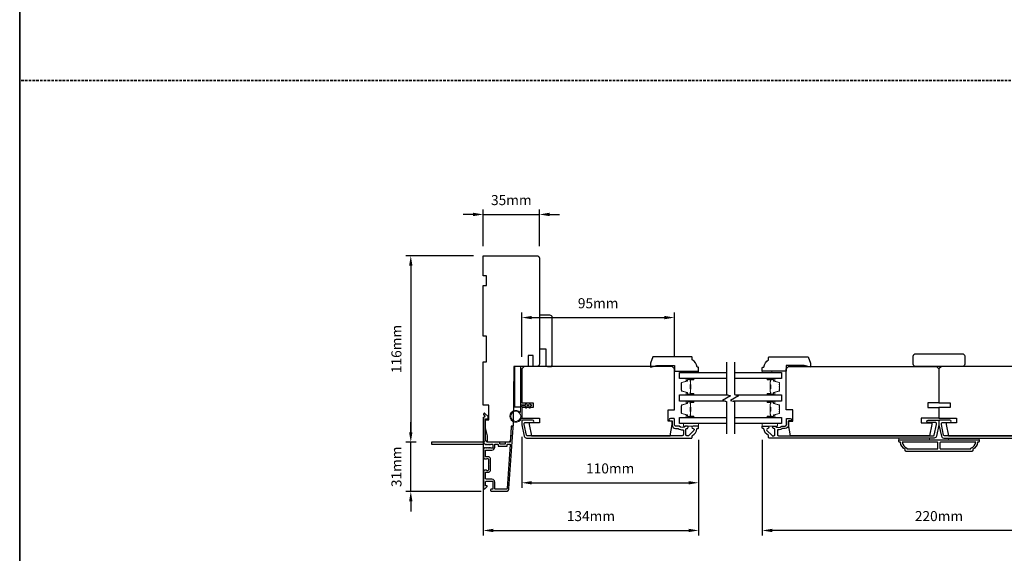
# Model space of a CAD drawing. Extents: x -12785 to 4241, y 1006 to 3623.
# Drawn here: x -8304 to -7692, y 1452 to 1784 of the extents above; entities that cross this region are included whole.
import ezdxf

# ---------------------------------------------------------------- set-up
doc = ezdxf.new("R2010")
doc.units = 0
doc.header["$LTSCALE"] = 250
doc.header["$MEASUREMENT"] = 0
doc.header["$PDMODE"] = 3
doc.header["$PDSIZE"] = -2
doc.linetypes.add('HIDDEN', pattern=[0.375, 0.25, -0.125])
doc.layers.get('DEFPOINTS').update_dxf_attribs({"color": 2, "linetype": 'CONTINUOUS'})
for name, color, linetype, lineweight in [('2', 2, 'CONTINUOUS', 25), ('6', 6, 'CONTINUOUS', 5), ('8', 7, 'CONTINUOUS', 35), ('Butal', 9, 'CONTINUOUS', 15), ('Spacer Bar', 1, 'CONTINUOUS', 9), ('Visible (ANSI)', 7, 'CONTINUOUS', 25), ('Wood', 7, 'CONTINUOUS', 25)]:
    doc.layers.add(name, color=color, linetype=linetype, lineweight=lineweight)
for name, color, linetype in [('3', 3, 'CONTINUOUS'), ('7', 7, 'CONTINUOUS'), ('Glass', 6, 'CONTINUOUS')]:
    doc.layers.add(name, color=color, linetype=linetype)
doc.styles.add('ROMANS', font='romans')
doc.dimstyles.new('LWDEC', dxfattribs={"dimscale": 0.075, "dimtxt": 2.5, "dimasz": 2, "dimexe": 1.25, "dimexo": 3, "dimgap": 2, "dimtad": 1, "dimtoh": 1, "dimdec": 4, "dimzin": 11, "dimdsep": 46, "dimlunit": 5, "dimtxsty": 'ROMANS', "dimcen": 0, "dimdle": 1.5, "dimazin": 0, "dimtfac": 1, "dimtdec": 4, "dimtix": 1, "dimtmove": 0, "dimatfit": 3, "dimfxl": 0, "dimfrac": 2, "dimtzin": 0, "dimarcsym": 0})

# ---------------------------------------------------------------- blocks, each defined once
blk = doc.blocks.new('1854C')
at = {"layer": '3'}
blk.add_lwpolyline([(2.15, 21.67), (3.62, 21.67, 0.155875), (3.76, 21.72, -0.176449), (6.73, 22.54, 0.437869), (7, 22.79), (7, 25.47, 0.414214), (6.3, 26.17), (-90.11, 26.17, 0.354119), (-90.6, 25.78), (-92, 19.17), (-92, 18.62, 0.414214), (-91.35, 17.97), (-86.75, 17.97, -1), (-86.75, 16.47), (-92.9, 16.47, -0.414214), (-93.5, 17.07), (-93.5, 19.33), (-91.98, 26.49, -0.354119), (-90.51, 27.67), (12, 27.67, -0.414214), (12.5, 27.17), (12.5, 26.32, 0.263726), (12.62, 26.1, -0.222462), (15.47, 21.89, 0.369274), (15.71, 21.67), (16, 21.67, -0.414214), (16.5, 21.17), (16.5, 20.47, -0.414214), (16.2, 20.17), (13.06, 20.17, -0.967186), (13.01, 21.67, 0.644317), (13.49, 22.95), (10.34, 26.1, 0.198912), (10.16, 26.17), (9.2, 26.17, 0.414214), (8.5, 25.47), (8.5, 22.16, 0.267623), (8.62, 21.95, -0.023876), (8.99, 21.72, 0.181811), (9.16, 21.67, -1.050812), (9.23, 20.17), (8.59, 20.17, -0.190661), (8.42, 20.24, 0.395706), (4.32, 20.24, -0.190661), (4.15, 20.17), (2.15, 20.17, 0.414214), (1.4, 19.42), (1.4, 15.72, -0.414214), (1.15, 15.47), (-1, 15.47, -1), (-1, 16.97), (0, 16.97), (0, 19.52, -0.414214)], format="xyb", close=True, dxfattribs=at)
blk = doc.blocks.new('*D413')
at = {"layer": '2', "color": 0, "linetype": 'ByBlock', "lineweight": -2}
for p, q in [((-8060.96, 1527.28), (-8060.96, 1533.53)), ((-8057.58, 1521.03), (-8064.09, 1521.03)), ((-8060.96, 1490.42), (-8060.96, 1521.03)), ((-8017.23, 1490.42), (-8064.09, 1490.42)), ((-8060.96, 1484.17), (-8060.96, 1477.92))]:
    blk.add_line(p, q, dxfattribs=at)
at = {"layer": '2', "color": 0, "linetype": 'Continuous'}
for points in [[(-8062.01, 1527.28), (-8059.92, 1527.28), (-8060.96, 1521.03)], [(-8062.01, 1484.17), (-8059.92, 1484.17), (-8060.96, 1490.42)]]:
    blk.add_solid(points, dxfattribs=at)
at = {"layer": 'DEFPOINTS', "color": 0, "linetype": 'Continuous'}
for p in [(-8060.96, 1521.03), (-8050.08, 1521.03), (-8009.73, 1490.42)]:
    blk.add_point(p, dxfattribs=at)
at = {"layer": '2', "color": 0, "linetype": 'Continuous', "insert": (-8069.09, 1505.73), "char_height": 6.25, "attachment_point": 5, "rotation": 90, "style": 'ROMANS'}
blk.add_mtext('31mm', dxfattribs=at)
blk = doc.blocks.new('*D414')
at = {"layer": '2', "color": 0, "linetype": 'ByBlock', "lineweight": -2}
for p, q in [((-8021.93, 1637.06), (-8064.09, 1637.06)), ((-8060.96, 1630.81), (-8060.96, 1527.28)), ((-8057.58, 1521.03), (-8064.09, 1521.03))]:
    blk.add_line(p, q, dxfattribs=at)
at = {"layer": '2', "color": 0, "linetype": 'Continuous'}
for points in [[(-8062.01, 1630.81), (-8059.92, 1630.81), (-8060.96, 1637.06)], [(-8062.01, 1527.28), (-8059.92, 1527.28), (-8060.96, 1521.03)]]:
    blk.add_solid(points, dxfattribs=at)
at = {"layer": 'DEFPOINTS', "color": 0, "linetype": 'Continuous'}
for p in [(-8014.43, 1637.06), (-8060.96, 1521.03), (-8050.08, 1521.03)]:
    blk.add_point(p, dxfattribs=at)
at = {"layer": '2', "color": 0, "linetype": 'Continuous', "insert": (-8069.09, 1579.05), "char_height": 6.25, "attachment_point": 5, "rotation": 90, "style": 'ROMANS'}
blk.add_mtext('116mm', dxfattribs=at)
blk = doc.blocks.new('*D415')
at = {"layer": '2', "color": 0, "linetype": 'ByBlock', "lineweight": -2}
for p, q in [((-8015.93, 1536.56), (-8015.93, 1463.03)), ((-7881.93, 1522.61), (-7881.93, 1463.03)), ((-8009.68, 1466.15), (-7888.18, 1466.15))]:
    blk.add_line(p, q, dxfattribs=at)
at = {"layer": '2', "color": 0, "linetype": 'Continuous'}
for points in [[(-8009.68, 1467.19), (-8009.68, 1465.11), (-8015.93, 1466.15)], [(-7888.18, 1467.19), (-7888.18, 1465.11), (-7881.93, 1466.15)]]:
    blk.add_solid(points, dxfattribs=at)
at = {"layer": 'DEFPOINTS', "color": 0, "linetype": 'Continuous'}
for p in [(-8015.93, 1544.06), (-7881.93, 1530.11), (-7881.93, 1466.15)]:
    blk.add_point(p, dxfattribs=at)
at = {"layer": '2', "color": 0, "linetype": 'Continuous', "insert": (-7948.93, 1474.28), "char_height": 6.25, "attachment_point": 5, "style": 'ROMANS'}
blk.add_mtext('134mm', dxfattribs=at)
blk = doc.blocks.new('*D416')
at = {"layer": '2', "color": 0, "linetype": 'ByBlock', "lineweight": -2}
for p, q in [((-7991.93, 1524.45), (-7991.93, 1492.69)), ((-7881.93, 1522.61), (-7881.93, 1492.69)), ((-7985.68, 1495.82), (-7888.18, 1495.82))]:
    blk.add_line(p, q, dxfattribs=at)
at = {"layer": '2', "color": 0, "linetype": 'Continuous'}
for points in [[(-7985.68, 1496.86), (-7985.68, 1494.78), (-7991.93, 1495.82)], [(-7888.18, 1496.86), (-7888.18, 1494.78), (-7881.93, 1495.82)]]:
    blk.add_solid(points, dxfattribs=at)
at = {"layer": 'DEFPOINTS', "color": 0, "linetype": 'Continuous'}
for p in [(-7991.93, 1531.95), (-7881.93, 1530.11), (-7881.93, 1495.82)]:
    blk.add_point(p, dxfattribs=at)
at = {"layer": '2', "color": 0, "linetype": 'Continuous', "insert": (-7936.93, 1503.94), "char_height": 6.25, "attachment_point": 5, "style": 'ROMANS'}
blk.add_mtext('110mm', dxfattribs=at)
blk = doc.blocks.new('*D417')
at = {"layer": '2', "color": 0, "linetype": 'ByBlock', "lineweight": -2}
for p, q in [((-8015.93, 1643.06), (-8015.93, 1665.89)), ((-7980.93, 1643.06), (-7980.93, 1665.89)), ((-8022.18, 1662.77), (-8028.43, 1662.77)), ((-8015.93, 1662.77), (-7980.93, 1662.77)), ((-7974.68, 1662.77), (-7968.43, 1662.77))]:
    blk.add_line(p, q, dxfattribs=at)
at = {"layer": '2', "color": 0, "linetype": 'Continuous'}
for points in [[(-8022.18, 1663.81), (-8022.18, 1661.72), (-8015.93, 1662.77)], [(-7974.68, 1663.81), (-7974.68, 1661.72), (-7980.93, 1662.77)]]:
    blk.add_solid(points, dxfattribs=at)
at = {"layer": 'DEFPOINTS', "color": 0, "linetype": 'Continuous'}
for p in [(-7980.93, 1662.77), (-8015.93, 1635.56), (-7980.93, 1635.56)]:
    blk.add_point(p, dxfattribs=at)
at = {"layer": '2', "color": 0, "linetype": 'Continuous', "insert": (-7998.43, 1670.89), "char_height": 6.25, "attachment_point": 5, "style": 'ROMANS'}
blk.add_mtext('35mm', dxfattribs=at)
blk = doc.blocks.new('*D418')
at = {"layer": '2', "color": 0, "linetype": 'ByBlock', "lineweight": -2}
for p, q in [((-7991.93, 1574.11), (-7991.93, 1601.71)), ((-7985.68, 1598.59), (-7903.18, 1598.59)), ((-7896.93, 1574.11), (-7896.93, 1601.71))]:
    blk.add_line(p, q, dxfattribs=at)
at = {"layer": '2', "color": 0, "linetype": 'Continuous'}
for points in [[(-7985.68, 1599.63), (-7985.68, 1597.55), (-7991.93, 1598.59)], [(-7903.18, 1599.63), (-7903.18, 1597.55), (-7896.93, 1598.59)]]:
    blk.add_solid(points, dxfattribs=at)
at = {"layer": 'DEFPOINTS', "color": 0, "linetype": 'Continuous'}
for p in [(-7896.93, 1598.59), (-7991.93, 1566.61), (-7896.93, 1566.61)]:
    blk.add_point(p, dxfattribs=at)
at = {"layer": '2', "color": 0, "linetype": 'Continuous', "insert": (-7944.43, 1606.71), "char_height": 6.25, "attachment_point": 5, "style": 'ROMANS'}
blk.add_mtext('95mm', dxfattribs=at)
blk = doc.blocks.new('*D419')
at = {"layer": '2', "color": 0, "linetype": 'ByBlock', "lineweight": -2}
for p, q in [((-7842.43, 1522.61), (-7842.43, 1463.03)), ((-7622.44, 1522.53), (-7622.44, 1463.03)), ((-7628.69, 1466.15), (-7836.18, 1466.15))]:
    blk.add_line(p, q, dxfattribs=at)
at = {"layer": '2', "color": 0, "linetype": 'Continuous'}
for points in [[(-7836.18, 1467.19), (-7836.18, 1465.11), (-7842.43, 1466.15)], [(-7628.69, 1467.19), (-7628.69, 1465.11), (-7622.44, 1466.15)]]:
    blk.add_solid(points, dxfattribs=at)
at = {"layer": 'DEFPOINTS', "color": 0, "linetype": 'Continuous'}
for p in [(-7842.43, 1530.11), (-7622.44, 1530.03), (-7842.43, 1466.15)]:
    blk.add_point(p, dxfattribs=at)
at = {"layer": '2', "color": 0, "linetype": 'Continuous', "insert": (-7732.44, 1474.28), "char_height": 6.25, "attachment_point": 5, "style": 'ROMANS'}
blk.add_mtext('220mm', dxfattribs=at)

msp = doc.modelspace()

# ---------------------------------------------------------------- linework, layer by layer
at = {"layer": '3'}
for points in [[(-8014.41, 1519.68, 0.381966), (-8014.08, 1519.68), (-8013.87, 1519.86), (-8013.66, 1519.68, 0.381966), (-8013.33, 1519.68), (-8013.12, 1519.86), (-8012.91, 1519.68, 0.381966), (-8012.58, 1519.68), (-8012.37, 1519.86), (-8012.16, 1519.68, 0.381966), (-8011.83, 1519.68), (-8011.62, 1519.86), (-8011.41, 1519.68, 0.381966), (-8011.08, 1519.68), (-8010.87, 1519.86), (-8010.38, 1519.86, -0.414214), (-8009.88, 1519.36), (-8009.88, 1517.86, -0.414214), (-8010.38, 1517.36), (-8010.87, 1517.36), (-8011.08, 1517.55, 0.381966), (-8011.41, 1517.55), (-8011.62, 1517.36), (-8011.83, 1517.55, 0.381966), (-8012.16, 1517.55), (-8012.37, 1517.36), (-8012.58, 1517.55, 0.381966), (-8012.91, 1517.55), (-8013.12, 1517.36), (-8013.33, 1517.55, 0.381966), (-8013.66, 1517.55), (-8013.87, 1517.36), (-8014.08, 1517.55, 0.381966), (-8014.41, 1517.55), (-8014.62, 1517.36), (-8014.83, 1517.55, 0.381966), (-8015.16, 1517.55), (-8015.51, 1517.23, 0.213422), (-8015.68, 1516.86), (-8015.68, 1511.66, 0.414214), (-8014.68, 1510.66), (-8013.97, 1510.66, 0.239932), (-8013.77, 1510.76, -0.72633), (-8012.68, 1510.41), (-8012.68, 1507.41), (-8012.43, 1507.16), (-8012.68, 1506.91), (-8012.68, 1503.91, -0.72633), (-8013.77, 1503.56, 0.239932), (-8013.97, 1503.66), (-8014.68, 1503.66, 0.414214), (-8015.68, 1502.66), (-8015.68, 1492.46, 0.668179), (-8014.83, 1492.11), (-8013.5, 1493.44, 0.668179), (-8013.68, 1493.86), (-8014.23, 1493.86, -0.414214), (-8014.48, 1494.11), (-8014.48, 1496.36, -0.414214), (-8013.98, 1496.86), (-8010.38, 1496.86, -0.414214), (-8009.88, 1496.36), (-8009.88, 1492.26, -0.414214), (-8010.38, 1491.76), (-8010.88, 1491.76, 1), (-8010.88, 1490.56), (-8001.68, 1490.56, 0.39391), (-7999.88, 1492.24), (-7997.24, 1530.02, 1), (-7998.44, 1530.1), (-7999.06, 1521.3, -0.39391), (-7999.3, 1521.06), (-8001.91, 1521.06, 0.414214), (-8002.16, 1520.81), (-8002.16, 1520.11, -0.414214), (-8002.41, 1519.86), (-8005.23, 1519.86, -0.414214), (-8005.48, 1520.11), (-8005.48, 1520.81, 0.414214), (-8005.73, 1521.06), (-8012.98, 1521.06, -0.414214), (-8014.48, 1522.56), (-8014.48, 1535.56), (-8013.08, 1535.56, 0.414214), (-8012.83, 1535.81), (-8012.83, 1536.82, 0.198912), (-8012.9, 1536.99), (-8014.83, 1538.92, 0.668179), (-8015.68, 1538.56), (-8015.68, 1538.18, 0.198912), (-8015.61, 1538), (-8014.84, 1537.24, -0.68058), (-8015.03, 1536.81, 0.424236), (-8015.68, 1536.18), (-8015.68, 1522.56, 0.117683), (-8015.39, 1521.34, -1.114225), (-8016.13, 1521.06), (-8047.93, 1521.06, 0.414214), (-8048.18, 1520.81), (-8048.18, 1520.11, 0.414214), (-8047.93, 1519.86), (-8015.49, 1519.86, -0.561267), (-8014.84, 1520.06)], [(-8014.23, 1511.86, -0.414214), (-8014.48, 1512.11), (-8014.48, 1515.91, -0.414214), (-8014.23, 1516.16), (-8010.48, 1516.16, 0.414214), (-8008.68, 1517.96), (-8008.68, 1519.61, -0.414214), (-8008.43, 1519.86), (-8006.93, 1519.86, -0.414214), (-8006.68, 1519.61), (-8006.68, 1518.91, 0.414214), (-8006.43, 1518.66), (-8001.21, 1518.66, 0.414214), (-8000.96, 1518.91), (-8000.96, 1519.61, -0.414214), (-8000.71, 1519.86), (-7999.42, 1519.86, -0.434812), (-7999.17, 1519.59), (-8001.08, 1492.32, -0.39391), (-8001.68, 1491.76), (-8008.18, 1491.76, -0.414214), (-8008.68, 1492.26), (-8008.68, 1496.26, 0.414214), (-8010.48, 1498.06), (-8013.98, 1498.06, -0.414214), (-8014.48, 1498.56), (-8014.48, 1502.21, -0.414214), (-8014.23, 1502.46), (-8012.48, 1502.46, 0.414214), (-8011.48, 1503.46), (-8011.48, 1510.86, 0.414214), (-8012.48, 1511.86)], [(-7708.43, 1521.1, -0.238125), (-7711.43, 1516.6), (-7711.43, 1515.9, -0.414214), (-7711.98, 1515.35), (-7752.88, 1515.35, -0.414214), (-7753.43, 1515.9), (-7753.43, 1516.6, -0.238125), (-7756.43, 1521.1), (-7756.93, 1521.1, -0.414214), (-7757.43, 1521.6), (-7757.43, 1522.35, -0.414214), (-7757.18, 1522.6), (-7707.68, 1522.6, -0.414214), (-7707.43, 1522.35), (-7707.43, 1521.6, -0.414214), (-7707.93, 1521.1)], [(-7755.32, 1521.1, 0.264557), (-7752.33, 1517.29), (-7752.33, 1516.85), (-7733.56, 1516.85, 0.414214), (-7733.06, 1517.35), (-7733.06, 1520.6, 0.414214), (-7733.56, 1521.1)], [(-7731.31, 1521.1, 0.414214), (-7731.81, 1520.6), (-7731.81, 1517.35, 0.414214), (-7731.31, 1516.85), (-7712.53, 1516.85), (-7712.53, 1517.29, 0.264557), (-7709.54, 1521.1)]]:
    msp.add_lwpolyline(points, format="xyb", close=True, dxfattribs=at)
at = {"layer": '6'}
for points in [[(-7887.93, 1564.51), (-7887.93, 1565.26), (-7881.93, 1565.26), (-7881.93, 1564.51)], [(-7836.38, 1564.51), (-7836.38, 1565.26), (-7842.38, 1565.26), (-7842.38, 1564.51)], [(-7881.93, 1532.61), (-7891.43, 1532.61), (-7891.43, 1531.11), (-7881.93, 1531.11)], [(-7842.43, 1532.61), (-7832.93, 1532.61), (-7832.93, 1531.11), (-7842.43, 1531.11)], [(-7738.43, 1522.6), (-7738.43, 1523.6), (-7757.43, 1523.6), (-7757.43, 1522.6)], [(-7707.43, 1523.6), (-7726.43, 1523.6), (-7726.43, 1522.6), (-7707.43, 1522.6)]]:
    msp.add_lwpolyline(points, close=True, dxfattribs=at)
msp.add_lwpolyline([(-7991.93, 1543.61), (-7991.93, 1537.16, -5.955821), (-7992.73, 1539.47), (-7992.73, 1544.41), (-7989.63, 1544.41), (-7989.63, 1544.81, -1), (-7988.83, 1544.81), (-7988.83, 1544.41), (-7987.33, 1544.41), (-7987.33, 1544.81, -1), (-7986.53, 1544.81), (-7986.53, 1544.41), (-7986.13, 1544.41, -1), (-7986.13, 1543.61), (-7986.53, 1543.61), (-7986.73, 1542.52, -1), (-7987.52, 1542.67), (-7987.34, 1543.61), (-7988.83, 1543.61), (-7989.03, 1542.52, -1), (-7989.82, 1542.67), (-7989.64, 1543.61)], format="xyb", close=True, dxfattribs=at)
msp.add_circle((-7995.68, 1537.16), 3.15, dxfattribs=at)
at = {"layer": '7', "flags": 128}
for points in [[(-7864.65, 1570.85), (-7864.65, 1550.67), (-7862.15, 1550), (-7867.15, 1547.11), (-7864.65, 1546.44), (-7864.65, 1526.26)], [(-7859.65, 1570.85), (-7859.65, 1550.67), (-7857.15, 1550), (-7862.15, 1547.11), (-7859.65, 1546.44), (-7859.65, 1526.26)]]:
    msp.add_lwpolyline(points, dxfattribs=at)
at = {"layer": '8', "linetype": 'HIDDEN', "ltscale": 0.025}
msp.add_line((-6637.65, 1746.03), (-8304.22, 1746.03), dxfattribs=at)
at = {"layer": '8', "linetype": 'Continuous'}
msp.add_lwpolyline([(-8304.22, 2115.95), (-6637.65, 2115.95), (-6637.65, 1006.17), (-8304.22, 1006.17)], close=True, dxfattribs=at)
at = {"layer": 'Butal'}
for points in [[(-7885.34, 1560.6), (-7889.52, 1560.6, 0.414214), (-7889.77, 1560.35), (-7889.77, 1559.03), (-7889.16, 1559.21, 0.329751), (-7888.89, 1559.57), (-7888.89, 1559.69, -0.414214), (-7888.38, 1560.2), (-7885.09, 1560.2), (-7885.09, 1560.35, 0.414214)], [(-7838.96, 1560.6), (-7834.78, 1560.6, -0.414214), (-7834.53, 1560.35), (-7834.53, 1559.03), (-7835.14, 1559.21, -0.329751), (-7835.41, 1559.57), (-7835.41, 1559.69, 0.414214), (-7835.92, 1560.2), (-7839.21, 1560.2), (-7839.21, 1560.35, -0.414214)], [(-7885.34, 1550.5), (-7889.52, 1550.5, -0.414214), (-7889.77, 1550.75), (-7889.77, 1552.08), (-7889.16, 1551.89, -0.329751), (-7888.89, 1551.53), (-7888.89, 1551.41, 0.414214), (-7888.38, 1550.9), (-7885.09, 1550.9), (-7885.09, 1550.75, -0.414214)], [(-7838.96, 1550.5), (-7834.78, 1550.5, 0.414214), (-7834.53, 1550.75), (-7834.53, 1552.08), (-7835.14, 1551.89, 0.329751), (-7835.41, 1551.53), (-7835.41, 1551.41, -0.414214), (-7835.92, 1550.9), (-7839.21, 1550.9), (-7839.21, 1550.75, 0.414214)], [(-7885.34, 1546.6), (-7889.52, 1546.6, 0.414214), (-7889.77, 1546.35), (-7889.77, 1545.03), (-7889.16, 1545.22, 0.329751), (-7888.89, 1545.57), (-7888.89, 1545.69, -0.414214), (-7888.38, 1546.2), (-7885.09, 1546.2), (-7885.09, 1546.35, 0.414214)], [(-7838.96, 1546.6), (-7834.78, 1546.6, -0.414214), (-7834.53, 1546.35), (-7834.53, 1545.03), (-7835.14, 1545.22, -0.329751), (-7835.41, 1545.57), (-7835.41, 1545.69, 0.414214), (-7835.92, 1546.2), (-7839.21, 1546.2), (-7839.21, 1546.35, -0.414214)], [(-7885.34, 1536.51), (-7889.52, 1536.51, -0.414214), (-7889.77, 1536.76), (-7889.77, 1538.08), (-7889.16, 1537.89, -0.329751), (-7888.89, 1537.54), (-7888.89, 1537.42, 0.414214), (-7888.38, 1536.91), (-7885.09, 1536.91), (-7885.09, 1536.76, -0.414214)], [(-7838.96, 1536.51), (-7834.78, 1536.51, 0.414214), (-7834.53, 1536.76), (-7834.53, 1538.08), (-7835.14, 1537.89, 0.329751), (-7835.41, 1537.54), (-7835.41, 1537.42, -0.414214), (-7835.92, 1536.91), (-7839.21, 1536.91), (-7839.21, 1536.76, 0.414214)]]:
    msp.add_lwpolyline(points, format="xyb", close=True, dxfattribs=at)
at = {"layer": 'Glass', "color": 1}
for points in [[(-7864.65, 1560.6), (-7893.9, 1560.6), (-7893.9, 1564.5), (-7864.65, 1564.5)], [(-7859.65, 1564.5), (-7830.4, 1564.5), (-7830.4, 1560.6), (-7859.65, 1560.6)], [(-7865.26, 1546.6), (-7893.9, 1546.6), (-7893.9, 1550.5), (-7864.04, 1550.5)], [(-7859.04, 1550.5), (-7830.4, 1550.5), (-7830.4, 1546.6), (-7860.26, 1546.6)], [(-7864.65, 1532.61), (-7893.9, 1532.61), (-7893.9, 1536.51), (-7864.65, 1536.51)], [(-7859.65, 1536.51), (-7830.4, 1536.51), (-7830.4, 1532.61), (-7859.65, 1532.61)]]:
    msp.add_lwpolyline(points, dxfattribs=at)
at = {"layer": 'Spacer Bar'}
for points in [[(-7892.66, 1553.84), (-7892.66, 1553.37, 0.329751), (-7892.38, 1553), (-7889.12, 1552, -0.329751), (-7888.77, 1551.52), (-7888.77, 1551.4, 0.414214), (-7888.38, 1551.02), (-7885.09, 1551.02, 1), (-7885.09, 1551.17), (-7886.92, 1551.17, -0.414214), (-7887.22, 1551.47), (-7887.22, 1551.95), (-7887.11, 1551.95), (-7887.11, 1551.43, 0.414214), (-7886.96, 1551.28), (-7885.09, 1551.28, -1), (-7885.09, 1550.9), (-7888.38, 1550.9, -0.414214), (-7888.88, 1551.4), (-7888.88, 1551.52, 0.329751), (-7889.16, 1551.89), (-7892.42, 1552.89, -0.329751), (-7892.77, 1553.37), (-7892.77, 1553.84, -0.226277), (-7892.72, 1553.94), (-7892.64, 1554.01, 0.476976), (-7892.64, 1554.2), (-7892.72, 1554.27, -0.226277), (-7892.77, 1554.37), (-7892.77, 1555.29, -0.226277), (-7892.72, 1555.38), (-7892.64, 1555.45, 0.476976), (-7892.64, 1555.65), (-7892.72, 1555.72, -0.226277), (-7892.77, 1555.82), (-7892.77, 1556.73, -0.226277), (-7892.72, 1556.83), (-7892.64, 1556.9, 0.476976), (-7892.64, 1557.1), (-7892.72, 1557.17, -0.226277), (-7892.77, 1557.27), (-7892.77, 1557.74, -0.329751), (-7892.42, 1558.22), (-7889.16, 1559.21, 0.329751), (-7888.88, 1559.58), (-7888.88, 1559.7, -0.414214), (-7888.38, 1560.2), (-7885.09, 1560.2, -1), (-7885.09, 1559.82), (-7886.96, 1559.82, 0.414214), (-7887.11, 1559.67), (-7887.11, 1559.16), (-7887.22, 1559.16), (-7887.22, 1559.63, -0.414214), (-7886.92, 1559.93), (-7885.09, 1559.93, 1), (-7885.09, 1560.09), (-7888.38, 1560.09, 0.414214), (-7888.77, 1559.7), (-7888.77, 1559.58, -0.329751), (-7889.12, 1559.1), (-7892.38, 1558.11, 0.329751), (-7892.66, 1557.74), (-7892.66, 1557.27, 0.226277), (-7892.65, 1557.26), (-7892.57, 1557.19, -0.476976), (-7892.57, 1556.81), (-7892.65, 1556.74, 0.256633), (-7892.66, 1556.73), (-7892.66, 1555.82, 0.226277), (-7892.65, 1555.81), (-7892.57, 1555.74, -0.476976), (-7892.57, 1555.36), (-7892.65, 1555.3, 0.256633), (-7892.66, 1555.28), (-7892.66, 1554.37, 0.226277), (-7892.65, 1554.36), (-7892.57, 1554.29, -0.476976), (-7892.57, 1553.92), (-7892.65, 1553.85, 0.226277)], [(-7887.06, 1551.5), (-7887.06, 1552.13, -0.22907), (-7886.98, 1552.3, 0.224481), (-7886.92, 1552.43), (-7886.92, 1554.11, 0.28964), (-7887.02, 1554.27, -0.272736), (-7887.17, 1554.5), (-7887.17, 1556.61, -0.272736), (-7887.02, 1556.83, 0.28964), (-7886.92, 1556.99), (-7886.92, 1558.67, 0.224481), (-7886.98, 1558.81, -0.22907), (-7887.06, 1558.97), (-7887.06, 1559.6), (-7887.11, 1559.6), (-7887.11, 1558.97, 0.228585), (-7887.01, 1558.77, -0.224481), (-7886.97, 1558.67), (-7886.97, 1556.99, -0.28964), (-7887.04, 1556.88, 0.274141), (-7887.22, 1556.61), (-7887.22, 1554.5, 0.274141), (-7887.04, 1554.23, -0.28964), (-7886.97, 1554.11), (-7886.97, 1552.43, -0.224481), (-7887.01, 1552.33, 0.228585), (-7887.11, 1552.13), (-7887.11, 1551.5)], [(-7831.65, 1553.84), (-7831.65, 1553.37, -0.329751), (-7831.92, 1553), (-7835.18, 1552, 0.329751), (-7835.53, 1551.52), (-7835.53, 1551.4, -0.414214), (-7835.92, 1551.02), (-7839.21, 1551.02, -1), (-7839.21, 1551.17), (-7837.38, 1551.17, 0.414214), (-7837.08, 1551.47), (-7837.08, 1551.95), (-7837.2, 1551.95), (-7837.2, 1551.43, -0.414214), (-7837.35, 1551.28), (-7839.21, 1551.28, 1), (-7839.21, 1550.9), (-7835.92, 1550.9, 0.414214), (-7835.42, 1551.4), (-7835.42, 1551.52, -0.329751), (-7835.15, 1551.89), (-7831.89, 1552.89, 0.329751), (-7831.53, 1553.37), (-7831.53, 1553.84, 0.226277), (-7831.58, 1553.94), (-7831.67, 1554.01, -0.476976), (-7831.67, 1554.2), (-7831.58, 1554.27, 0.226277), (-7831.53, 1554.37), (-7831.53, 1555.29, 0.226277), (-7831.58, 1555.38), (-7831.67, 1555.45, -0.476976), (-7831.67, 1555.65), (-7831.58, 1555.72, 0.226277), (-7831.53, 1555.82), (-7831.53, 1556.73, 0.226277), (-7831.58, 1556.83), (-7831.67, 1556.9, -0.476976), (-7831.67, 1557.1), (-7831.58, 1557.17, 0.226277), (-7831.53, 1557.27), (-7831.53, 1557.74, 0.329751), (-7831.89, 1558.22), (-7835.15, 1559.21, -0.329751), (-7835.42, 1559.58), (-7835.42, 1559.7, 0.414214), (-7835.92, 1560.2), (-7839.21, 1560.2, 1), (-7839.21, 1559.82), (-7837.35, 1559.82, -0.414214), (-7837.2, 1559.67), (-7837.2, 1559.16), (-7837.08, 1559.16), (-7837.08, 1559.63, 0.414214), (-7837.38, 1559.93), (-7839.21, 1559.93, -1), (-7839.21, 1560.09), (-7835.92, 1560.09, -0.414214), (-7835.53, 1559.7), (-7835.53, 1559.58, 0.329751), (-7835.18, 1559.1), (-7831.92, 1558.11, -0.329751), (-7831.65, 1557.74), (-7831.65, 1557.27, -0.226277), (-7831.65, 1557.26), (-7831.74, 1557.19, 0.476976), (-7831.74, 1556.81), (-7831.65, 1556.74, -0.256633), (-7831.65, 1556.73), (-7831.65, 1555.82, -0.226277), (-7831.65, 1555.81), (-7831.74, 1555.74, 0.476976), (-7831.74, 1555.36), (-7831.65, 1555.3, -0.256633), (-7831.65, 1555.28), (-7831.65, 1554.37, -0.226277), (-7831.65, 1554.36), (-7831.74, 1554.29, 0.476976), (-7831.74, 1553.92), (-7831.65, 1553.85, -0.226277)], [(-7837.25, 1551.5), (-7837.25, 1552.13, 0.22907), (-7837.32, 1552.3, -0.224481), (-7837.39, 1552.43), (-7837.39, 1554.11, -0.28964), (-7837.29, 1554.27, 0.272736), (-7837.13, 1554.5), (-7837.13, 1556.61, 0.272736), (-7837.29, 1556.83, -0.28964), (-7837.39, 1556.99), (-7837.39, 1558.67, -0.224481), (-7837.32, 1558.81, 0.22907), (-7837.25, 1558.97), (-7837.25, 1559.6), (-7837.2, 1559.6), (-7837.2, 1558.97, -0.228585), (-7837.29, 1558.77, 0.224481), (-7837.34, 1558.67), (-7837.34, 1556.99, 0.28964), (-7837.27, 1556.88, -0.274141), (-7837.08, 1556.61), (-7837.08, 1554.5, -0.274141), (-7837.27, 1554.23, 0.28964), (-7837.34, 1554.11), (-7837.34, 1552.43, 0.224481), (-7837.29, 1552.33, -0.228585), (-7837.2, 1552.13), (-7837.2, 1551.5)], [(-7892.66, 1539.84), (-7892.66, 1539.37, 0.329751), (-7892.38, 1539), (-7889.12, 1538, -0.329751), (-7888.77, 1537.53), (-7888.77, 1537.41, 0.414214), (-7888.38, 1537.02), (-7885.09, 1537.02, 1), (-7885.09, 1537.17), (-7886.92, 1537.17, -0.414214), (-7887.22, 1537.47), (-7887.22, 1537.95), (-7887.11, 1537.95), (-7887.11, 1537.44, 0.414214), (-7886.96, 1537.29), (-7885.09, 1537.29, -1), (-7885.09, 1536.91), (-7888.38, 1536.91, -0.414214), (-7888.88, 1537.41), (-7888.88, 1537.53, 0.329751), (-7889.16, 1537.89), (-7892.42, 1538.89, -0.329751), (-7892.77, 1539.37), (-7892.77, 1539.84, -0.226277), (-7892.72, 1539.94), (-7892.64, 1540.01, 0.476976), (-7892.64, 1540.21), (-7892.72, 1540.27, -0.226277), (-7892.77, 1540.37), (-7892.77, 1541.29, -0.226277), (-7892.72, 1541.39), (-7892.64, 1541.46, 0.476976), (-7892.64, 1541.65), (-7892.72, 1541.72, -0.226277), (-7892.77, 1541.82), (-7892.77, 1542.74, -0.226277), (-7892.72, 1542.84), (-7892.64, 1542.9, 0.476976), (-7892.64, 1543.1), (-7892.72, 1543.17, -0.226277), (-7892.77, 1543.27), (-7892.77, 1543.74, -0.329751), (-7892.42, 1544.22), (-7889.16, 1545.22, 0.329751), (-7888.88, 1545.58), (-7888.88, 1545.7, -0.414214), (-7888.38, 1546.2), (-7885.09, 1546.2, -1), (-7885.09, 1545.82), (-7886.96, 1545.82, 0.414214), (-7887.11, 1545.67), (-7887.11, 1545.16), (-7887.22, 1545.16), (-7887.22, 1545.64, -0.414214), (-7886.92, 1545.94), (-7885.09, 1545.94, 1), (-7885.09, 1546.09), (-7888.38, 1546.09, 0.414214), (-7888.77, 1545.7), (-7888.77, 1545.58, -0.329751), (-7889.12, 1545.11), (-7892.38, 1544.11, 0.329751), (-7892.66, 1543.74), (-7892.66, 1543.27, 0.226277), (-7892.65, 1543.26), (-7892.57, 1543.19, -0.476976), (-7892.57, 1542.82), (-7892.65, 1542.75, 0.256633), (-7892.66, 1542.73), (-7892.66, 1541.82, 0.226277), (-7892.65, 1541.81), (-7892.57, 1541.74, -0.476976), (-7892.57, 1541.37), (-7892.65, 1541.3, 0.256633), (-7892.66, 1541.29), (-7892.66, 1540.37, 0.226277), (-7892.65, 1540.36), (-7892.57, 1540.29, -0.476976), (-7892.57, 1539.92), (-7892.65, 1539.85, 0.226277)], [(-7887.06, 1537.51), (-7887.06, 1538.14, -0.22907), (-7886.98, 1538.3, 0.224481), (-7886.92, 1538.44), (-7886.92, 1540.12, 0.28964), (-7887.02, 1540.28, -0.272736), (-7887.17, 1540.5), (-7887.17, 1542.61, -0.272736), (-7887.02, 1542.83, 0.28964), (-7886.92, 1542.99), (-7886.92, 1544.67, 0.224481), (-7886.98, 1544.81, -0.22907), (-7887.06, 1544.97), (-7887.06, 1545.6), (-7887.11, 1545.6), (-7887.11, 1544.97, 0.228585), (-7887.01, 1544.77, -0.224481), (-7886.97, 1544.67), (-7886.97, 1542.99, -0.28964), (-7887.04, 1542.88, 0.274141), (-7887.22, 1542.61), (-7887.22, 1540.5, 0.274141), (-7887.04, 1540.23, -0.28964), (-7886.97, 1540.12), (-7886.97, 1538.44, -0.224481), (-7887.01, 1538.34, 0.228585), (-7887.11, 1538.14), (-7887.11, 1537.51)], [(-7831.65, 1539.84), (-7831.65, 1539.37, -0.329751), (-7831.92, 1539), (-7835.18, 1538, 0.329751), (-7835.53, 1537.53), (-7835.53, 1537.41, -0.414214), (-7835.92, 1537.02), (-7839.21, 1537.02, -1), (-7839.21, 1537.17), (-7837.38, 1537.17, 0.414214), (-7837.08, 1537.47), (-7837.08, 1537.95), (-7837.2, 1537.95), (-7837.2, 1537.44, -0.414214), (-7837.35, 1537.29), (-7839.21, 1537.29, 1), (-7839.21, 1536.91), (-7835.92, 1536.91, 0.414214), (-7835.42, 1537.41), (-7835.42, 1537.53, -0.329751), (-7835.15, 1537.89), (-7831.89, 1538.89, 0.329751), (-7831.53, 1539.37), (-7831.53, 1539.84, 0.226277), (-7831.58, 1539.94), (-7831.67, 1540.01, -0.476976), (-7831.67, 1540.21), (-7831.58, 1540.27, 0.226277), (-7831.53, 1540.37), (-7831.53, 1541.29, 0.226277), (-7831.58, 1541.39), (-7831.67, 1541.46, -0.476976), (-7831.67, 1541.65), (-7831.58, 1541.72, 0.226277), (-7831.53, 1541.82), (-7831.53, 1542.74, 0.226277), (-7831.58, 1542.84), (-7831.67, 1542.9, -0.476976), (-7831.67, 1543.1), (-7831.58, 1543.17, 0.226277), (-7831.53, 1543.27), (-7831.53, 1543.74, 0.329751), (-7831.89, 1544.22), (-7835.15, 1545.22, -0.329751), (-7835.42, 1545.58), (-7835.42, 1545.7, 0.414214), (-7835.92, 1546.2), (-7839.21, 1546.2, 1), (-7839.21, 1545.82), (-7837.35, 1545.82, -0.414214), (-7837.2, 1545.67), (-7837.2, 1545.16), (-7837.08, 1545.16), (-7837.08, 1545.64, 0.414214), (-7837.38, 1545.94), (-7839.21, 1545.94, -1), (-7839.21, 1546.09), (-7835.92, 1546.09, -0.414214), (-7835.53, 1545.7), (-7835.53, 1545.58, 0.329751), (-7835.18, 1545.11), (-7831.92, 1544.11, -0.329751), (-7831.65, 1543.74), (-7831.65, 1543.27, -0.226277), (-7831.65, 1543.26), (-7831.74, 1543.19, 0.476976), (-7831.74, 1542.82), (-7831.65, 1542.75, -0.256633), (-7831.65, 1542.73), (-7831.65, 1541.82, -0.226277), (-7831.65, 1541.81), (-7831.74, 1541.74, 0.476976), (-7831.74, 1541.37), (-7831.65, 1541.3, -0.256633), (-7831.65, 1541.29), (-7831.65, 1540.37, -0.226277), (-7831.65, 1540.36), (-7831.74, 1540.29, 0.476976), (-7831.74, 1539.92), (-7831.65, 1539.85, -0.226277)], [(-7837.25, 1537.51), (-7837.25, 1538.14, 0.22907), (-7837.32, 1538.3, -0.224481), (-7837.39, 1538.44), (-7837.39, 1540.12, -0.28964), (-7837.29, 1540.28, 0.272736), (-7837.13, 1540.5), (-7837.13, 1542.61, 0.272736), (-7837.29, 1542.83, -0.28964), (-7837.39, 1542.99), (-7837.39, 1544.67, -0.224481), (-7837.32, 1544.81, 0.22907), (-7837.25, 1544.97), (-7837.25, 1545.6), (-7837.2, 1545.6), (-7837.2, 1544.97, -0.228585), (-7837.29, 1544.77, 0.224481), (-7837.34, 1544.67), (-7837.34, 1542.99, 0.28964), (-7837.27, 1542.88, -0.274141), (-7837.08, 1542.61), (-7837.08, 1540.5, -0.274141), (-7837.27, 1540.23, 0.28964), (-7837.34, 1540.12), (-7837.34, 1538.44, 0.224481), (-7837.29, 1538.34, -0.228585), (-7837.2, 1538.14), (-7837.2, 1537.51)]]:
    msp.add_lwpolyline(points, format="xyb", close=True, dxfattribs=at)
for points in [[(-7886.97, 1554.11, -0.001885), (-7886.97, 1554.11), (-7886.97, 1552.43, -0.224481), (-7887.01, 1552.33, 0.228585), (-7887.11, 1552.13), (-7887.11, 1551.5), (-7887.06, 1551.5), (-7887.06, 1552.13, -0.22907), (-7886.98, 1552.3, 0.224481), (-7886.92, 1552.43), (-7886.92, 1554.11, -0.214245), (-7886.9, 1554.15, 0.214245), (-7886.84, 1554.28), (-7886.84, 1556.82, 0.214245), (-7886.9, 1556.95, -0.214245), (-7886.92, 1556.99), (-7886.92, 1558.67, 0.224481), (-7886.98, 1558.81, -0.22907), (-7887.06, 1558.97), (-7887.06, 1559.6), (-7887.11, 1559.6), (-7887.11, 1558.97, 0.228585), (-7887.01, 1558.77, -0.224481), (-7886.97, 1558.67), (-7886.97, 1556.99, 0.214245), (-7886.93, 1556.92, -0.214245), (-7886.89, 1556.82), (-7886.89, 1554.28, -0.214245), (-7886.93, 1554.19, 0.214245), (-7886.97, 1554.11)], [(-7837.34, 1554.11, 0.001885), (-7837.34, 1554.11), (-7837.34, 1552.43, 0.224481), (-7837.29, 1552.33, -0.228585), (-7837.2, 1552.13), (-7837.2, 1551.5), (-7837.25, 1551.5), (-7837.25, 1552.13, 0.22907), (-7837.32, 1552.3, -0.224481), (-7837.39, 1552.43), (-7837.39, 1554.11, 0.214245), (-7837.4, 1554.15, -0.214245), (-7837.46, 1554.28), (-7837.46, 1556.82, -0.214245), (-7837.4, 1556.95, 0.214245), (-7837.39, 1556.99), (-7837.39, 1558.67, -0.224481), (-7837.32, 1558.81, 0.22907), (-7837.25, 1558.97), (-7837.25, 1559.6), (-7837.2, 1559.6), (-7837.2, 1558.97, -0.228585), (-7837.29, 1558.77, 0.224481), (-7837.34, 1558.67), (-7837.34, 1556.99, -0.214245), (-7837.37, 1556.92, 0.214245), (-7837.41, 1556.82), (-7837.41, 1554.28, 0.214245), (-7837.37, 1554.19, -0.214245), (-7837.34, 1554.11)], [(-7886.97, 1540.12, -0.001885), (-7886.97, 1540.12), (-7886.97, 1538.44, -0.224481), (-7887.01, 1538.34, 0.228585), (-7887.11, 1538.14), (-7887.11, 1537.51), (-7887.06, 1537.51), (-7887.06, 1538.14, -0.22907), (-7886.98, 1538.3, 0.224481), (-7886.92, 1538.44), (-7886.92, 1540.12, -0.214245), (-7886.9, 1540.15, 0.214245), (-7886.84, 1540.29), (-7886.84, 1542.82, 0.214245), (-7886.9, 1542.96, -0.214245), (-7886.92, 1542.99), (-7886.92, 1544.67, 0.224481), (-7886.98, 1544.81, -0.22907), (-7887.06, 1544.97), (-7887.06, 1545.6), (-7887.11, 1545.6), (-7887.11, 1544.97, 0.228585), (-7887.01, 1544.77, -0.224481), (-7886.97, 1544.67), (-7886.97, 1542.99, 0.214245), (-7886.93, 1542.92, -0.214245), (-7886.89, 1542.82), (-7886.89, 1540.29, -0.214245), (-7886.93, 1540.19, 0.214245), (-7886.97, 1540.12)], [(-7837.34, 1540.12, 0.001885), (-7837.34, 1540.12), (-7837.34, 1538.44, 0.224481), (-7837.29, 1538.34, -0.228585), (-7837.2, 1538.14), (-7837.2, 1537.51), (-7837.25, 1537.51), (-7837.25, 1538.14, 0.22907), (-7837.32, 1538.3, -0.224481), (-7837.39, 1538.44), (-7837.39, 1540.12, 0.214245), (-7837.4, 1540.15, -0.214245), (-7837.46, 1540.29), (-7837.46, 1542.82, -0.214245), (-7837.4, 1542.96, 0.214245), (-7837.39, 1542.99), (-7837.39, 1544.67, -0.224481), (-7837.32, 1544.81, 0.22907), (-7837.25, 1544.97), (-7837.25, 1545.6), (-7837.2, 1545.6), (-7837.2, 1544.97, -0.228585), (-7837.29, 1544.77, 0.224481), (-7837.34, 1544.67), (-7837.34, 1542.99, -0.214245), (-7837.37, 1542.92, 0.214245), (-7837.41, 1542.82), (-7837.41, 1540.29, 0.214245), (-7837.37, 1540.19, -0.214245), (-7837.34, 1540.12)]]:
    msp.add_lwpolyline(points, format="xyb", dxfattribs=at)
at = {"layer": 'Visible (ANSI)'}
for p, q in [((-7981.42, 1568.19), (-7983.93, 1568.13)), ((-7975.93, 1568.11), (-7973.43, 1568.11))]:
    msp.add_line(p, q, dxfattribs=at)
for points in [[(-8005.73, 1521.06), (-8013.18, 1521.06), (-8013.18, 1525.06), (-8014.43, 1530.06), (-8014.43, 1535.06), (-8012.43, 1535.06), (-8012.43, 1544.06), (-8015.93, 1544.06), (-8015.93, 1571.06), (-8013.93, 1571.06), (-8013.93, 1587.06), (-8015.93, 1587.06), (-8015.93, 1618.56), (-8013.93, 1618.56), (-8013.93, 1624.56), (-8015.93, 1624.56), (-8015.93, 1637.06), (-7982.43, 1637.06, -0.414214), (-7980.93, 1635.56), (-7980.93, 1601.81), (-7980.93, 1601.81), (-7980.93, 1599.81), (-7980.93, 1599.81), (-7980.93, 1597.81), (-7980.93, 1597.81), (-7980.93, 1569.69, -0.41166), (-7982.42, 1568.19), (-7984.93, 1568.17), (-7984.93, 1575.06), (-7987.93, 1575.06), (-7987.93, 1568.14), (-7996.93, 1568.06), (-7997.25, 1531.06), (-7998.43, 1531.06), (-7999.03, 1522.46, -0.39391), (-8000.53, 1521.06), (-8013.18, 1521.06)], [(-7974.43, 1568.11, 0.414214), (-7972.93, 1569.61), (-7972.93, 1598.61, 0.414214), (-7974.43, 1600.11), (-7980.93, 1600.11), (-7980.93, 1579.11), (-7976.93, 1579.11), (-7976.93, 1568.11)]]:
    msp.add_lwpolyline(points, format="xyb", dxfattribs=at)
msp.add_lwpolyline([(-7717.93, 1568.06), (-7746.93, 1568.06, -0.414214), (-7748.43, 1569.56), (-7748.43, 1574.56, -0.414214), (-7746.93, 1576.06), (-7717.93, 1576.06, -0.414214), (-7716.43, 1574.56), (-7716.43, 1569.56, -0.414214)], format="xyb", close=True, dxfattribs=at)
for points in [[(-7996.53, 1543.06), (-7992.53, 1543.06), (-7992.53, 1568.06), (-7996.53, 1568.06)], [(-7991.93, 1542.61), (-7991.93, 1536.11), (-7980.93, 1536.11), (-7980.93, 1533.11), (-7987.43, 1533.11), (-7987.43, 1532.11), (-7985.94, 1525.11), (-7899.66, 1525.11), (-7898.43, 1532.11), (-7898.43, 1534.11), (-7900.93, 1534.11), (-7900.93, 1541.11), (-7896.93, 1541.11), (-7896.93, 1566.61), (-7898.43, 1568.11), (-7990.43, 1568.11), (-7991.93, 1566.61), (-7991.93, 1545.61), (-7984.93, 1545.61), (-7984.93, 1542.61)], [(-7732.43, 1542.61), (-7732.43, 1536.11), (-7743.43, 1536.11), (-7743.43, 1533.11), (-7736.93, 1533.11), (-7736.93, 1532.11), (-7738.42, 1525.11), (-7824.7, 1525.11), (-7825.93, 1532.11), (-7825.93, 1534.11), (-7823.43, 1534.11), (-7823.43, 1541.11), (-7827.43, 1541.11), (-7827.43, 1566.61), (-7825.93, 1568.11), (-7733.93, 1568.11), (-7732.43, 1566.61), (-7732.43, 1545.61), (-7739.43, 1545.61), (-7739.43, 1542.61)], [(-7732.43, 1542.61), (-7732.43, 1536.11), (-7721.43, 1536.11), (-7721.43, 1533.11), (-7727.93, 1533.11), (-7727.93, 1532.11), (-7726.44, 1525.11), (-7640.17, 1525.11), (-7638.93, 1532.11), (-7638.93, 1534.11), (-7641.43, 1534.11), (-7641.43, 1541.11), (-7637.43, 1541.11), (-7637.43, 1566.61), (-7638.93, 1568.11), (-7730.93, 1568.11), (-7732.43, 1566.61), (-7732.43, 1545.61), (-7725.43, 1545.61), (-7725.43, 1542.61)]]:
    msp.add_lwpolyline(points, close=True, dxfattribs=at)
at = {"layer": 'Wood'}
for points in [[(-7911.94, 1570.26), (-7911.94, 1567.76), (-7907.93, 1568.76), (-7896.93, 1568.76), (-7896.93, 1565.26), (-7881.93, 1565.26), (-7881.93, 1567.26, 0.414214), (-7882.43, 1567.76), (-7882.93, 1567.76, 0.238125), (-7885.93, 1572.26), (-7885.93, 1573.76, 0.414214), (-7886.43, 1574.26), (-7910.49, 1574.26)], [(-7812.37, 1570.26), (-7812.37, 1567.76), (-7816.38, 1568.76), (-7827.38, 1568.76), (-7827.38, 1565.26), (-7842.38, 1565.26), (-7842.38, 1567.26, -0.414214), (-7841.88, 1567.76), (-7841.38, 1567.76, -0.238125), (-7838.38, 1572.26), (-7838.38, 1573.76, -0.414214), (-7837.88, 1574.26), (-7813.82, 1574.26)]]:
    msp.add_lwpolyline(points, format="xyb", close=True, dxfattribs=at)

# ---------------------------------------------------------------- block references
at = {"layer": '3', "yscale": 0.999998, "zscale": 0.999998, "rotation": 180}
for p, xscale in [((-7898.43, 1551.28), -0.999998), ((-7825.93, 1551.28), 0.999998), ((-7638.93, 1551.28), -0.999998)]:
    msp.add_blockref('1854C', p, dxfattribs=dict(at, xscale=xscale))

# ---------------------------------------------------------------- dimensions: what is measured, and where the dimension line sits
at = {"layer": '2', "linetype": 'Continuous'}
for base, p1, p2, picture, middle in [((-7980.93, 1662.77), (-8015.93, 1635.56), (-7980.93, 1635.56), '*D417', (-7998.43, 1670.89)), ((-7896.93, 1598.59), (-7991.93, 1566.61), (-7896.93, 1566.61), '*D418', (-7944.43, 1606.71)), ((-7842.43, 1466.15), (-7622.44, 1530.03), (-7842.43, 1530.11), '*D419', (-7732.44, 1474.28))]:
    dim = msp.add_linear_dim(base=base, p1=p1, p2=p2, dimstyle='LWDEC', override={"dimscale": 2.5, "dimasz": 2.5, "dimdec": 0, "dimlunit": 2, "dimpost": 'mm', "dimtdec": 0, "dimarcsym": 1}, dxfattribs=at)
    dim.commit()
    dim.dimension.update_dxf_attribs({"geometry": picture, "text_midpoint": middle})
for base, p1, p2, angle, picture, middle in [((-8060.96, 1521.03), (-8014.43, 1637.06), (-8050.08, 1521.03), 270, '*D414', (-8069.09, 1579.05)), ((-7881.93, 1466.15), (-8015.93, 1544.06), (-7881.93, 1530.11), 180, '*D415', (-7948.93, 1474.28)), ((-8060.96, 1521.03), (-8009.73, 1490.42), (-8050.08, 1521.03), 90, '*D413', (-8069.09, 1505.73)), ((-7881.93, 1495.82), (-7991.93, 1531.95), (-7881.93, 1530.11), 180, '*D416', (-7936.93, 1503.94))]:
    dim = msp.add_linear_dim(base=base, p1=p1, p2=p2, angle=angle, dimstyle='LWDEC', override={"dimscale": 2.5, "dimasz": 2.5, "dimdec": 0, "dimlunit": 2, "dimpost": 'mm', "dimtdec": 0, "dimarcsym": 1}, dxfattribs=at)
    dim.commit()
    dim.dimension.update_dxf_attribs({"geometry": picture, "text_midpoint": middle})

doc.saveas('drawing.dxf')
